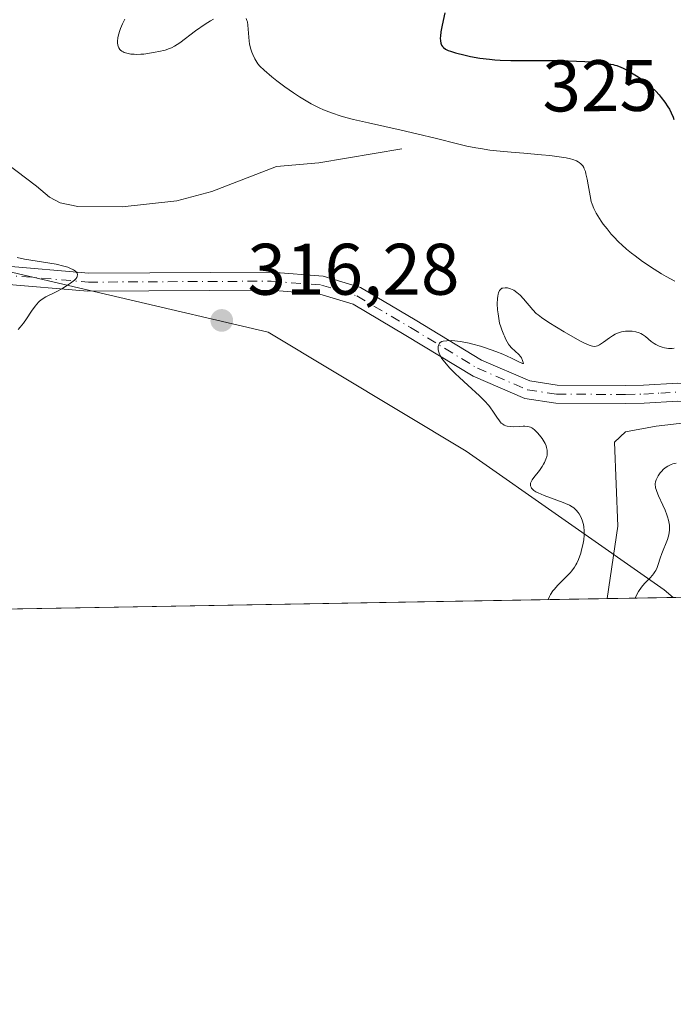
# Model space of a CAD drawing. Units: metres. Extents: x 622181 to 625664, y 4667028 to 4669409.
# Drawn here: x 625312 to 625402, y 4667036 to 4667171 of the extents above; entities that cross this region are included whole.
import ezdxf
from ezdxf.enums import TextEntityAlignment as Align

# ---------------------------------------------------------------- set-up
doc = ezdxf.new("R2010")
doc.units = ezdxf.units.M
doc.header["$MEASUREMENT"] = 0
doc.linetypes.add('DGN Style 4', pattern=[2.6384748266838614, 1.318413404963828, -0.6592067024819142, 0.001648016756204785, -0.6592067024819142])
for name, color, linetype, lineweight in [('Camino Cxs', 7, 'Continuous', 0), ('Camino eje', 30, 'DGN Style 4', 13), ('Comarca CxS', 21, 'Continuous', 0), ('Comunidad Autónoma CxS', 142, 'Continuous', 0), ('Corriente natural lineal', 142, 'Continuous', 13), ('Curva de nivel maestra', 30, 'Continuous', 30), ('Curva de nivel normal', 30, 'Continuous', 0), ('Espacio natural protegido CxS', 121, 'Continuous', 0), ('Matorral CxS', 135, 'Continuous', 0), ('Municipio CxS', 4, 'Continuous', 0), ('Pastizal CxS', 92, 'Continuous', 0), ('Provincia CxS', 1, 'Continuous', 0), ('Punto de cota en terreno', 7, 'Continuous', 0), ('Rótulo de curva de nivel directora', 7, 'Continuous', 0), ('Rótulo de punto de cota en terreno', 7, 'Continuous', 0)]:
    doc.layers.add(name, color=color, linetype=linetype, lineweight=lineweight)
doc.styles.add('Style-Arial', font='txt')

# ---------------------------------------------------------------- blocks, each defined once
blk = doc.blocks.new('5PATER')
at = {"layer": 'Punto de cota en terreno', "linetype": 'Continuous', "lineweight": 0}
h = blk.add_hatch(color=51, dxfattribs=at)
edge = h.paths.add_edge_path()
edge.add_ellipse((0, 0), major_axis=(-0.1095731443231308, -0.1110710700762829), ratio=0.9994222409660322, start_angle=0, end_angle=360)

msp = doc.modelspace()

# ---------------------------------------------------------------- linework, layer by layer
at = {"layer": 'Camino Cxs', "color": 7, "linetype": 'Continuous', "lineweight": 0}
for points in [[(625309.6801000005, 4667137.030099999, 315.2263999999996), (625321.4401000004, 4667136.040100001, 315.6728000000003), (625346.5900999998, 4667136.170100001, 316.5639999999985), (625353.6901000004, 4667135.620100001, 316.5721000000049), (625358.8101000005, 4667134.050100001, 316.3607000000048), (625366.3300999999, 4667129.610099999, 315.9909999999945), (625375.4600999998, 4667124.0801, 315.0660999999964), (625382.1101000002, 4667121.210100001, 314.0531000000047), (625385.8501000004, 4667120.640100001, 313.4328999999998), (625395.2401000002, 4667120.610099999, 312.5507999999973), (625397.7200999996, 4667120.6501, 312.3965000000026), (625402.4200999998, 4667120.9301, 312.3080999999947), (625406.7901, 4667120.790100001, 311.8941999999952), (625411.7801000001, 4667119.100099999, 311.0838999999978), (625421.3400999998, 4667114.5601, 310.3649000000005), (625427.2600999996, 4667112.1601, 310.3301000000066), (625429.4600999998, 4667111.880100001, 310.3929000000062), (625433.7200999996, 4667112.130100001, 310.3173999999999), (625436.0100999996, 4667112.460100001, 310.0779000000039), (625438.4501, 4667113.2601, 309.8959999999934), (625451.1300999997, 4667121.3101, 308.915599999993), (625468.6501000002, 4667134.5101, 308.085699999996)], [(625309.6801000005, 4667137.030099999, 315.2263999999996), (625321.4401000004, 4667136.040100001, 315.6728000000003), (625346.5900999998, 4667136.170100001, 316.5639999999985), (625353.6901000004, 4667135.620100001, 316.5721000000049), (625358.8101000005, 4667134.050100001, 316.3607000000048), (625366.3300999999, 4667129.610099999, 315.9909999999945), (625375.4600999998, 4667124.0801, 315.0660999999964), (625382.1101000002, 4667121.210100001, 314.0531000000047), (625385.8501000004, 4667120.640100001, 313.4328999999998), (625395.2401000002, 4667120.610099999, 312.5507999999973), (625397.7200999996, 4667120.6501, 312.3965000000026), (625402.4200999998, 4667120.9301, 312.3080999999947), (625406.7901, 4667120.790100001, 311.8941999999952), (625411.7801000001, 4667119.100099999, 311.0838999999978), (625421.3400999998, 4667114.5601, 310.3649000000005), (625427.2600999996, 4667112.1601, 310.3301000000066), (625429.4600999998, 4667111.880100001, 310.3929000000062), (625433.7200999996, 4667112.130100001, 310.3173999999999), (625436.0100999996, 4667112.460100001, 310.0779000000039), (625438.4501, 4667113.2601, 309.8959999999934), (625451.1300999997, 4667121.3101, 308.915599999993), (625468.6501000002, 4667134.5101, 308.085699999996)], [(625470.1101000002, 4667132.4801, 307.976800000004), (625452.5500999996, 4667119.2601, 308.7697000000044), (625439.5301000001, 4667110.9801, 309.7231999999931), (625436.5800999999, 4667110.0101, 309.9046999999992), (625433.9700999996, 4667109.640100001, 310.1350999999996), (625429.3800999997, 4667109.370100001, 310.5399999999936), (625426.7100999998, 4667109.710100001, 310.6824000000051), (625424.1700999998, 4667110.520099999, 310.6168999999936), (625420.2901, 4667112.290100001, 310.4918000000035), (625410.8400999998, 4667116.780099999, 310.8975999999966), (625406.3400999998, 4667118.3101, 311.2939999999944), (625402.4501, 4667118.4301, 311.6484000000055), (625397.8201000001, 4667118.1501, 311.850099999996), (625395.2600999996, 4667118.110099999, 312.081600000005), (625385.6501000002, 4667118.140100001, 313.2494000000006), (625381.4101, 4667118.790100001, 314.0436000000045), (625374.3101000005, 4667121.850099999, 315.0999000000011), (625365.0500999996, 4667127.460100001, 315.7733000000007), (625357.7901, 4667131.7501, 316.1698999999935), (625353.2200999996, 4667133.1501, 316.332899999994), (625346.5000999998, 4667133.670100001, 316.4395999999979), (625321.3400999998, 4667133.540100001, 315.4760999999999), (625309.3400999998, 4667134.550100001, 315.0717000000004)], [(625470.1101000002, 4667132.4801, 307.976800000004), (625452.5500999996, 4667119.2601, 308.7697000000044), (625439.5301000001, 4667110.9801, 309.7231999999931), (625436.5800999999, 4667110.0101, 309.9046999999992), (625433.9700999996, 4667109.640100001, 310.1350999999996), (625429.3800999997, 4667109.370100001, 310.5399999999936), (625426.7100999998, 4667109.710100001, 310.6824000000051), (625424.1700999998, 4667110.520099999, 310.6168999999936), (625420.2901, 4667112.290100001, 310.4918000000035), (625410.8400999998, 4667116.780099999, 310.8975999999966), (625406.3400999998, 4667118.3101, 311.2939999999944), (625402.4501, 4667118.4301, 311.6484000000055), (625397.8201000001, 4667118.1501, 311.850099999996), (625395.2600999996, 4667118.110099999, 312.081600000005), (625385.6501000002, 4667118.140100001, 313.2494000000006), (625381.4101, 4667118.790100001, 314.0436000000045), (625374.3101000005, 4667121.850099999, 315.0999000000011), (625365.0500999996, 4667127.460100001, 315.7733000000007), (625357.7901, 4667131.7501, 316.1698999999935), (625353.2200999996, 4667133.1501, 316.332899999994), (625346.5000999998, 4667133.670100001, 316.4395999999979), (625321.3400999998, 4667133.540100001, 315.4760999999999), (625309.3400999998, 4667134.550100001, 315.0717000000004)]]:
    msp.add_polyline3d(points, dxfattribs=at)
at = {"layer": 'Camino eje', "color": 30, "linetype": 'DGN Style 4', "lineweight": 13}
msp.add_polyline3d([(625309.5100999996, 4667135.790100001, 315.147100000002), (625321.3901000004, 4667134.790100001, 315.5743999999977), (625346.5450999998, 4667134.920100001, 316.5019999999931), (625353.4550999999, 4667134.3851, 316.4487999999984), (625358.3000999996, 4667132.9001, 316.1729999999953), (625365.6901000004, 4667128.5351, 315.8509999999951), (625374.8850999996, 4667122.965100001, 314.9758000000002), (625381.7600999996, 4667120.0001, 314.0380000000005), (625385.7500999998, 4667119.390100001, 313.3405999999959), (625395.2500999998, 4667119.360099999, 312.3163000000059), (625397.7701000003, 4667119.4001, 312.123900000006), (625400.0850999998, 4667119.540100001, 312.0486999999994), (625402.4351000005, 4667119.6801, 311.9784000000073)], dxfattribs=at)
at = {"layer": 'Comarca CxS', "color": 21, "linetype": 'Continuous', "lineweight": 0, "flags": 128}
msp.add_lwpolyline([(624337.3941713674, 4667072.761419656), (622221.2500009035, 4667035.569983339), (622181.1700009045, 4669348.689983312), (625622.9900009301, 4669409.239983313), (625650.2245442618, 4667880.165802509), (625664.1900009312, 4667096.07998334)], close=True, dxfattribs=at)
at = {"layer": 'Comunidad Autónoma CxS', "color": 142, "linetype": 'Continuous', "lineweight": 0, "flags": 128}
msp.add_lwpolyline([(624337.3941713674, 4667072.761419656), (622221.2500009035, 4667035.569983339), (622181.1700009045, 4669348.689983312), (625622.9900009301, 4669409.239983313), (625650.2245442618, 4667880.165802509), (625664.1900009312, 4667096.07998334)], close=True, dxfattribs=at)
at = {"layer": 'Corriente natural lineal', "color": 142, "linetype": 'Continuous', "lineweight": 13}
for points in [[(625364.5100999996, 4667153.110099999, 320.0976999999984), (625353.0701000001, 4667151.170100001, 318.7051000000066), (625347.2500999998, 4667150.6801, 318.2716999999975), (625338.3701, 4667147.2301, 317.9514999999956), (625333.5701000001, 4667145.940099999, 317.7336000000068), (625326.0401, 4667145.120100001, 317.335699999996), (625319.9501, 4667145.1601, 317.0078000000067), (625317.5301000001, 4667145.6801, 316.866399999999), (625316.0401, 4667146.460100001, 316.7315999999992), (625314.2600999996, 4667147.9801, 316.5794000000024), (625302.6501000002, 4667156.720100001, 315.840200000006)], [(625392.7298999998, 4667091.309, 313.8457999999956), (625392.7301000003, 4667091.3101, 313.8457999999956), (625394.2001, 4667101.2401, 313.6236000000063), (625393.7301000003, 4667112.8101, 312.3289999999979), (625395.2600999996, 4667114.200099999, 312.2127000000037), (625399.4600999998, 4667115.020099999, 311.9965999999986), (625403.7901, 4667115.5101, 311.7483999999968), (625412.5601000005, 4667113.9101, 311.0944000000018), (625415.6873000005, 4667112.7282, 310.7453999999998), (625420.8531999999, 4667110.343900001, 310.6747999999934), (625428.0060000002, 4667108.224500001, 310.5653000000021), (625433.9666999998, 4667108.357000001, 310.1196000000054), (625438.6950000003, 4667108.084000001, 309.7482000000018)]]:
    msp.add_polyline3d(points, dxfattribs=at)
at = {"layer": 'Curva de nivel maestra', "color": 30, "linetype": 'Continuous', "lineweight": 30, "elevation": 325, "flags": 128}
for points in [[(625370.4199999999, 4667171.790100001), (625370.0199999996, 4667170.0801), (625369.8499999996, 4667169.1601), (625369.79, 4667168.5801), (625369.7800000003, 4667168.3101), (625369.79, 4667167.950099999), (625369.8399999999, 4667167.640100001), (625369.9000000004, 4667167.460100001), (625369.9500000002, 4667167.340100001), (625370.0800000001, 4667167.1501), (625370.2000000002, 4667167.020099999), (625370.5, 4667166.790100001), (625370.8799999999, 4667166.610099999), (625371.1699999999, 4667166.5001), (625371.8700000001, 4667166.290100001), (625373.1900000004, 4667165.970100001), (625373.9500000002, 4667165.8101), (625375.2000000002, 4667165.5801), (625376.5599999997, 4667165.4101), (625377.2599999999, 4667165.340100001), (625377.9900000002, 4667165.290100001), (625379.4800000006, 4667165.2401), (625380.9900000002, 4667165.2301), (625383.9699999997, 4667165.2501), (625386.0700000003, 4667165.2401), (625387.3600000005, 4667165.210100001), (625389.6500000004, 4667165.120100001), (625391.4699999997, 4667165.0001), (625392.2199999997, 4667164.9101), (625393.2100000001, 4667164.7501), (625393.5499999998, 4667164.670100001)], [(625393.5499999998, 4667164.670100001), (625393.7800000003, 4667164.610099999), (625394.0499999998, 4667164.530099999), (625394.5899999999, 4667164.340100001), (625394.9400000004, 4667164.1801), (625395.7000000002, 4667163.790100001), (625396.54, 4667163.280099999), (625396.9900000002, 4667162.9901), (625397.6500000004, 4667162.520099999), (625398.29, 4667162.030099999), (625398.5999999996, 4667161.780099999), (625398.8799999999, 4667161.520099999), (625399.4100000003, 4667161.0101), (625399.8799999999, 4667160.5001), (625400.1600000003, 4667160.1601), (625400.6600000003, 4667159.5101), (625401.0800000001, 4667158.870100001), (625401.2800000003, 4667158.550100001), (625401.54, 4667158.030099999), (625401.7800000003, 4667157.460100001), (625401.9000000004, 4667157.140100001)]]:
    msp.add_lwpolyline(points, dxfattribs=at)
at = {"layer": 'Curva de nivel normal', "color": 30, "linetype": 'Continuous', "lineweight": 0, "flags": 128}
for points, elevation in [([(625326.4199999999, 4667170.9101), (625326.0999999996, 4667170.290100001), (625325.8200000003, 4667169.640100001), (625325.7199999997, 4667169.340100001), (625325.5499999998, 4667168.770099999), (625325.4600000001, 4667168.370100001), (625325.4100000003, 4667167.880100001), (625325.4100000003, 4667167.6601), (625325.4400000004, 4667167.360099999), (625325.5199999996, 4667167.090100001), (625325.5700000003, 4667166.970100001), (625325.7199999997, 4667166.7501), (625325.8200000003, 4667166.6601), (625325.9800000006, 4667166.520099999), (625326.1799999997, 4667166.4101), (625326.3300000001, 4667166.340100001), (625326.6600000003, 4667166.2301), (625327.2400000002, 4667166.120100001), (625327.6699999999, 4667166.090100001), (625327.9800000006, 4667166.0801), (625328.6299999999, 4667166.100099999), (625329.0199999996, 4667166.130100001), (625329.8099999997, 4667166.2301), (625330.5899999999, 4667166.370100001), (625331.0800000001, 4667166.470100001), (625331.9299999997, 4667166.670100001), (625332.5700000003, 4667166.870100001), (625332.8399999999, 4667166.9801), (625333.2400000002, 4667167.190099999), (625333.9500000002, 4667167.6801), (625336.1399999997, 4667169.3101), (625337.4400000004, 4667170.210100001), (625338.2000000002, 4667170.690099999), (625338.5800000001, 4667170.9101)], 320), ([(625343.0999999996, 4667171.030099999), (625343.2000000002, 4667170.7501), (625343.25, 4667170.550100001), (625343.3200000003, 4667170.100099999), (625343.4900000002, 4667167.880100001), (625343.54, 4667167.540100001), (625343.6799999997, 4667166.920100001), (625343.8600000005, 4667166.370100001), (625343.9900000002, 4667166.040100001), (625344.2699999996, 4667165.4801), (625344.5499999998, 4667165.0101), (625344.7100000001, 4667164.800100001), (625344.9900000002, 4667164.4801), (625345.5499999998, 4667163.920100001), (625346.6399999997, 4667162.9801), (625347.3099999997, 4667162.440099999), (625348.4199999999, 4667161.600099999), (625349.5999999996, 4667160.780099999), (625350.4100000003, 4667160.2601), (625352.04, 4667159.300100001), (625353.1299999999, 4667158.720100001), (625353.7400000002, 4667158.450099999), (625354.8099999997, 4667158.030099999), (625356.1500000004, 4667157.610099999), (625356.9600000001, 4667157.380100001), (625357.8600000005, 4667157.1501), (625359.9100000003, 4667156.6601), (625364.4000000004, 4667155.6601), (625366.5300000003, 4667155.1801), (625369.2400000002, 4667154.530099999), (625372.1600000003, 4667153.790100001), (625373.4400000004, 4667153.4901), (625374.6799999997, 4667153.2401), (625375.2999999998, 4667153.130100001), (625376.5800000001, 4667152.940099999), (625377.4900000002, 4667152.8301), (625379.5099999999, 4667152.630100001), (625381.2599999999, 4667152.4901), (625383.6900000004, 4667152.290100001), (625384.8499999996, 4667152.1801), (625386.4199999999, 4667151.9801), (625387.0899999999, 4667151.860099999), (625387.6600000003, 4667151.7401), (625387.9800000006, 4667151.640100001), (625388.5199999996, 4667151.440099999), (625388.7400000002, 4667151.3201), (625388.8700000001, 4667151.2401), (625389.0999999996, 4667151.0601), (625389.3600000005, 4667150.7501), (625389.5, 4667150.530099999), (625389.5800000001, 4667150.360099999), (625389.7199999997, 4667150.0001), (625389.8099999997, 4667149.670100001), (625389.9900000002, 4667148.9301), (625390.1299999999, 4667148.1501), (625390.2999999998, 4667147.130100001), (625390.3700000001, 4667146.6601), (625390.54, 4667145.860099999), (625390.6500000004, 4667145.4801), (625390.8799999999, 4667144.920100001), (625391.2100000001, 4667144.280099999), (625391.4199999999, 4667143.9101), (625391.9000000004, 4667143.170100001), (625392.1900000004, 4667142.7601), (625392.7000000002, 4667142.100099999), (625393.2800000003, 4667141.4001), (625393.6100000005, 4667141.040100001), (625394.3300000001, 4667140.290100001), (625394.7300000006, 4667139.9101), (625395.3700000001, 4667139.340100001), (625396.0700000003, 4667138.7601), (625396.5599999997, 4667138.380100001), (625397.5899999999, 4667137.630100001), (625399.1600000003, 4667136.5801), (625400.1799999997, 4667135.950099999), (625400.8300000001, 4667135.5701), (625402.0099999999, 4667134.940099999)], 320), ([(625311.7400000002, 4667128.280099999), (625312, 4667128.5801), (625312.4600000001, 4667129.1601), (625312.8700000001, 4667129.7401), (625313.5800000001, 4667130.800100001), (625314.0599999997, 4667131.4901), (625314.29, 4667131.780099999), (625314.5300000003, 4667132.030099999), (625314.6900000004, 4667132.170100001), (625315.0199999996, 4667132.4301), (625315.54, 4667132.7501), (625316.7800000003, 4667133.360099999), (625317.7599999999, 4667133.890100001), (625318.25, 4667134.1801), (625318.9299999997, 4667134.630100001), (625319.4699999997, 4667135.0601), (625319.6699999999, 4667135.2601), (625319.8099999997, 4667135.440099999), (625319.8700000001, 4667135.550100001), (625319.9100000003, 4667135.850099999), (625319.8499999996, 4667136.020099999), (625319.7199999997, 4667136.1801), (625319.6100000005, 4667136.280099999), (625319.3399999999, 4667136.460100001), (625318.8600000005, 4667136.710100001), (625318.5599999997, 4667136.8301), (625318.0199999996, 4667137.0001), (625316.9500000002, 4667137.2401), (625312.6299999999, 4667137.960100001), (625311.6100000005, 4667138.190099999)], 315), ([(625401.9500000002, 4667125.720100001), (625401.6399999997, 4667125.670100001), (625401.4800000006, 4667125.6601), (625401.1299999999, 4667125.6801), (625400.5899999999, 4667125.770099999), (625400.2999999998, 4667125.850099999), (625399.8499999996, 4667126.0001), (625399.4000000004, 4667126.220100001), (625399.1799999997, 4667126.350099999), (625398.7699999996, 4667126.6501), (625397.9699999997, 4667127.3201), (625397.5599999997, 4667127.610099999), (625397.3399999999, 4667127.7401), (625397.1200000001, 4667127.840100001), (625396.6399999997, 4667127.9801), (625396.1600000003, 4667128.0601), (625395.8399999999, 4667128.0701), (625395.2199999997, 4667128.050100001), (625394.6699999999, 4667127.950099999), (625394.4000000004, 4667127.880100001), (625394.0199999996, 4667127.7301), (625393.8300000001, 4667127.640100001), (625393.4400000004, 4667127.420100001), (625393.0300000003, 4667127.140100001), (625392.2199999997, 4667126.550100001), (625391.6600000003, 4667126.170100001), (625391.3700000001, 4667126.020099999), (625391.2199999997, 4667125.9801), (625390.9800000006, 4667125.950099999), (625390.6900000004, 4667125.9901), (625390.5300000003, 4667126.030099999), (625390.2400000002, 4667126.130100001), (625389.5099999999, 4667126.460100001), (625389.0499999998, 4667126.700099999), (625387.9900000002, 4667127.280099999), (625386.8300000001, 4667127.960100001), (625384.7199999997, 4667129.2501), (625383.6900000004, 4667129.920100001), (625383.2199999997, 4667130.280099999), (625382.9600000001, 4667130.5001), (625382.5, 4667131.0001), (625381.2400000002, 4667132.4901), (625380.7800000003, 4667132.9801), (625380.5499999998, 4667133.190099999), (625380.3200000003, 4667133.370100001), (625379.8799999999, 4667133.670100001), (625379.4500000002, 4667133.870100001), (625379.1699999999, 4667133.960100001), (625379, 4667133.9901), (625378.6799999997, 4667134.020099999), (625378.3899999997, 4667133.9801), (625378.2599999999, 4667133.940099999), (625378.0800000001, 4667133.8301), (625377.9299999997, 4667133.6601), (625377.8700000001, 4667133.5601), (625377.7599999999, 4667133.300100001), (625377.7199999997, 4667133.140100001), (625377.6699999999, 4667132.860099999), (625377.6399999997, 4667132.540100001), (625377.6200000001, 4667131.800100001), (625377.6600000003, 4667130.9801), (625377.7199999997, 4667130.440099999), (625377.8700000001, 4667129.450099999), (625377.9299999997, 4667129.140100001), (625378.0800000001, 4667128.630100001), (625378.2300000006, 4667128.220100001), (625378.5300000003, 4667127.5601), (625378.6200000001, 4667127.350099999), (625378.7999999998, 4667126.9101), (625378.9600000001, 4667126.5801), (625379.1500000004, 4667126.2501), (625379.2699999996, 4667126.090100001), (625379.5499999998, 4667125.780099999), (625380.5700000003, 4667124.860099999), (625380.8200000003, 4667124.550100001), (625380.9299999997, 4667124.370100001), (625381.0700000003, 4667124.020099999), (625381.2000000002, 4667123.630100001), (625381.0899999999, 4667123.620100001), (625380.9900000002, 4667123.6501), (625380.6799999997, 4667123.790100001), (625379.5899999999, 4667124.340100001), (625378.3799999999, 4667124.890100001), (625377.4199999999, 4667125.270099999), (625376.0099999999, 4667125.7601), (625375.29, 4667125.9801), (625374.2599999999, 4667126.270099999), (625373.7699999996, 4667126.390100001), (625373.3099999997, 4667126.4901), (625372.4900000002, 4667126.640100001), (625371.7800000003, 4667126.720100001), (625371.3700000001, 4667126.7501), (625370.6900000004, 4667126.7401), (625370.1900000004, 4667126.690099999), (625370, 4667126.630100001), (625369.7800000003, 4667126.5001), (625369.6900000004, 4667126.420100001), (625369.5599999997, 4667126.190099999), (625369.5, 4667125.9301), (625369.4800000006, 4667125.770099999), (625369.5, 4667125.5001), (625369.5800000001, 4667125.1801), (625369.6399999997, 4667125.0101), (625369.8099999997, 4667124.640100001), (625369.9199999999, 4667124.440099999), (625370.1399999997, 4667124.120100001), (625370.4000000004, 4667123.770099999), (625371.0599999997, 4667123.020099999), (625371.8399999999, 4667122.220100001), (625372.4000000004, 4667121.6801), (625373.5499999998, 4667120.620100001), (625375.1500000004, 4667119.170100001), (625375.8399999999, 4667118.4901), (625376.4400000004, 4667117.840100001), (625376.7000000002, 4667117.5101), (625377.0099999999, 4667117.0701), (625377.5300000003, 4667116.2501), (625377.9000000004, 4667115.710100001), (625378.1600000003, 4667115.420100001), (625378.3099999997, 4667115.300100001), (625378.54, 4667115.1501), (625378.7999999998, 4667115.040100001), (625378.9900000002, 4667114.9901), (625379.3799999999, 4667114.940099999), (625379.7999999998, 4667114.9301), (625380.6200000001, 4667114.970100001), (625381.1799999997, 4667115.0101), (625381.4100000003, 4667115.0101), (625381.8200000003, 4667114.970100001), (625382.1600000003, 4667114.870100001), (625382.3600000005, 4667114.770099999), (625382.4900000002, 4667114.690099999), (625382.7400000002, 4667114.5001), (625383.1600000003, 4667114.090100001), (625383.4299999997, 4667113.7601), (625383.7699999996, 4667113.3101), (625383.9199999999, 4667113.090100001), (625384.1900000004, 4667112.600099999), (625384.3200000003, 4667112.290100001), (625384.3799999999, 4667112.090100001), (625384.4600000001, 4667111.710100001), (625384.4800000006, 4667111.300100001), (625384.4500000002, 4667111.030099999), (625384.4100000003, 4667110.850099999), (625384.2800000003, 4667110.460100001), (625384.0899999999, 4667110.030099999), (625383.9699999997, 4667109.800100001), (625383.7699999996, 4667109.450099999), (625383.4100000003, 4667108.9301), (625382.6299999999, 4667107.940099999), (625382.4100000003, 4667107.620100001), (625382.3200000003, 4667107.460100001), (625382.2000000002, 4667107.170100001), (625382.1799999997, 4667107.030099999), (625382.1799999997, 4667106.8201), (625382.25, 4667106.610099999), (625382.3200000003, 4667106.5001), (625382.5199999996, 4667106.280099999), (625382.6600000003, 4667106.170100001), (625382.9199999999, 4667106.0001), (625383.2400000002, 4667105.8301), (625384.04, 4667105.4901), (625386.6600000003, 4667104.530099999), (625386.9900000002, 4667104.390100001), (625387.5300000003, 4667104.140100001), (625387.9199999999, 4667103.9101), (625388.1299999999, 4667103.7601), (625388.4600000001, 4667103.460100001), (625388.7400000002, 4667103.140100001), (625388.8700000001, 4667102.950099999), (625389.0499999998, 4667102.6501), (625389.2100000001, 4667102.300100001), (625389.29, 4667102.100099999), (625389.4500000002, 4667101.5101), (625389.5099999999, 4667101.170100001), (625389.5599999997, 4667100.620100001), (625389.5700000003, 4667100.020099999), (625389.5099999999, 4667099.370100001), (625389.3799999999, 4667098.690099999), (625389.2100000001, 4667098.0001), (625389.0800000001, 4667097.550100001), (625388.7699999996, 4667096.700099999), (625388.54, 4667096.200099999), (625388.4100000003, 4667095.960100001), (625388.2100000001, 4667095.620100001), (625387.8499999996, 4667095.120100001), (625387.6399999997, 4667094.860099999), (625387.1299999999, 4667094.3301), (625385.8799999999, 4667093.090100001), (625385.4600000001, 4667092.620100001), (625385.2699999996, 4667092.370100001), (625384.9299999997, 4667091.860099999), (625384.7800000003, 4667091.590100001), (625384.6096999999, 4667091.169199999), (625384.6085999999, 4667091.1665)], 315), ([(625396.5794000003, 4667091.376900001), (625396.5799000004, 4667091.379799999), (625396.8499999996, 4667091.960100001), (625397.0499999998, 4667092.300100001), (625397.4400000004, 4667092.890100001), (625397.8499999996, 4667093.370100001), (625398.6100000005, 4667094.1601), (625398.9400000004, 4667094.5101), (625399.0899999999, 4667094.690099999), (625399.2800000003, 4667094.970100001), (625399.3899999997, 4667095.170100001), (625399.5800000001, 4667095.5701), (625399.7400000002, 4667095.9901), (625400.0099999999, 4667096.860099999), (625400.2300000006, 4667097.5101), (625401.0099999999, 4667099.4301), (625401.2100000001, 4667100.0801), (625401.2599999999, 4667100.4001), (625401.29, 4667100.7301), (625401.2999999998, 4667100.950099999), (625401.2699999996, 4667101.4001), (625401.1500000004, 4667102.0701), (625401.0300000003, 4667102.530099999), (625400.9199999999, 4667102.8301), (625400.6900000004, 4667103.440099999), (625400.3799999999, 4667104.130100001), (625399.7699999996, 4667105.440099999), (625399.5300000003, 4667106.020099999), (625399.4400000004, 4667106.280099999), (625399.3799999999, 4667106.520099999), (625399.3499999996, 4667106.6801), (625399.3300000001, 4667106.960100001), (625399.3399999999, 4667107.100099999), (625399.3799999999, 4667107.370100001), (625399.4600000001, 4667107.630100001), (625399.54, 4667107.800100001), (625399.7400000002, 4667108.1801), (625400.0099999999, 4667108.5801), (625400.1799999997, 4667108.790100001), (625400.4699999997, 4667109.090100001), (625400.8300000001, 4667109.370100001), (625401.04, 4667109.5001), (625401.5099999999, 4667109.720100001), (625401.7699999996, 4667109.8101), (625402.2199999997, 4667109.9101)], 315)]:
    msp.add_lwpolyline(points, dxfattribs=dict(at, elevation=elevation))
at = {"layer": 'Espacio natural protegido CxS', "color": 121, "linetype": 'Continuous', "lineweight": 0, "flags": 128}
msp.add_lwpolyline([(624337.3941713674, 4667072.761419656), (622221.2500009035, 4667035.569983339), (622181.1700009045, 4669348.689983312), (625622.9900009301, 4669409.239983313), (625650.2245442618, 4667880.165802509), (625664.1900009312, 4667096.07998334)], close=True, dxfattribs=at)
msp.add_lwpolyline([(624337.3941713674, 4667072.761419656), (622221.2500009035, 4667035.569983339), (622181.1700009045, 4669348.689983312), (625622.9900009301, 4669409.239983313), (625650.2245442618, 4667880.165802509), (625664.1900009312, 4667096.07998334)], close=True, dxfattribs=at)
msp.add_lwpolyline([(625133.9282999987, 4667737.4861), (625143.7286000008, 4667759.545800001), (625144.9584999991, 4667764.455900001), (625187.8585999999, 4667788.965100001), (625208.6986000009, 4667797.544700001), (625238.1184999993, 4667804.9044), (625261.4083000001, 4667806.123900001), (625281.0279999997, 4667799.9937), (625322.7074999987, 4667785.283199999), (625328.8273999998, 4667784.062999999), (625382.7673000004, 4667799.992299999), (625402.757200001, 4667802.221899998), (625578.2065999999, 4667854.9792), (625650.2245442618, 4667880.165802509), (625664.1900009312, 4667096.07998334), (624337.3941713674, 4667072.761419656)], dxfattribs=at)
at = {"layer": 'Matorral CxS', "color": 135, "linetype": 'Continuous', "lineweight": 0, "extrusion": (0.01363337145810433, 0.0002396266083190606, 0.9999070325594145), "elevation": 9958.387278986147, "flags": 128}
msp.add_lwpolyline([(625330.3280156786, 4667089.056899686), (625197.2912437706, 4667086.718799621)], dxfattribs=at)
at = {"layer": 'Matorral CxS', "color": 135, "linetype": 'Continuous', "lineweight": 0, "extrusion": (-0.3133250291976127, -0.005500620987757042, 0.9496300170314037), "elevation": -221325.0584019897, "flags": 128}
msp.add_lwpolyline([(-4655394.798313551, 671702.9095268259), (-4655394.798313552, 671693.340747627)], dxfattribs=at)
at = {"layer": 'Matorral CxS', "color": 135, "linetype": 'Continuous', "lineweight": 0}
msp.add_polyline3d([(625401.8154999996, 4667091.468699999, 316.8444000000018), (625259.7056999998, 4667088.971100001, 315.6600999999937), (625256.2739000004, 4667106.1381, 313.6120999999985), (625267.1643000003, 4667134.7389, 313.2581999999966), (625279.4161, 4667142.909700001, 313.4529000000039), (625305.2790999999, 4667137.463099999, 315.0853000000061), (625346.1164999995, 4667127.929500001, 316.5396000000038), (625373.3413000006, 4667111.587300001, 317.7161999999953), (625400.5669, 4667092.5207, 315.9624999999942)], close=True, dxfattribs=at)
msp.add_polyline3d([(625401.8153999997, 4667091.468800001, 316.8444000000018), (625400.5669, 4667092.5207, 315.9624999999942), (625373.3413000006, 4667111.587300001, 317.7161999999953), (625346.1164999995, 4667127.929500001, 316.5396000000038), (625305.2790999999, 4667137.463099999, 315.0853000000061), (625279.4161, 4667142.909700001, 313.4529000000039), (625267.1643000003, 4667134.7389, 313.2581999999966), (625256.2739000004, 4667106.1381, 313.6120999999985), (625259.7056, 4667088.971200001, 315.6600999999937)], dxfattribs=at)
at = {"layer": 'Municipio CxS', "color": 4, "linetype": 'Continuous', "lineweight": 0, "flags": 128}
msp.add_lwpolyline([(624337.3941713674, 4667072.761419656), (622221.2500009035, 4667035.569983339), (622181.1700009045, 4669348.689983312), (625622.9900009301, 4669409.239983313), (625650.2245442618, 4667880.165802509), (625664.1900009312, 4667096.07998334)], close=True, dxfattribs=at)
at = {"layer": 'Pastizal CxS', "color": 92, "linetype": 'Continuous', "lineweight": 0}
for points in [[(625642.1590999998, 4667095.6928, 310.401199999993), (625401.8154999996, 4667091.468699999, 316.8444000000018), (625400.5669, 4667092.5207, 315.9624999999942), (625373.3413000006, 4667111.587300001, 317.7161999999953), (625346.1164999995, 4667127.929500001, 316.5396000000038), (625305.2790999999, 4667137.463099999, 315.0853000000061), (625279.4161, 4667142.909700001, 313.4529000000039), (625267.1643000003, 4667134.7389, 313.2581999999966), (625256.2739000004, 4667106.1381, 313.6120999999985), (625259.7056999998, 4667088.971100001, 315.6600999999937), (625163.4099000003, 4667087.278700001, 314.8698000000004), (625166.9106999999, 4667101.989499999, 314.4900000000052), (625162.6947, 4667106.102700001, 313.4321000000054), (625147.1659000004, 4667086.9932, 314.2455999999947), (624937.2938000001, 4667083.3047, 344.6135999999969)], [(625401.8153999997, 4667091.468800001, 316.8444000000018), (625400.5669, 4667092.5207, 315.9624999999942), (625373.3413000006, 4667111.587300001, 317.7161999999953), (625346.1164999995, 4667127.929500001, 316.5396000000038), (625305.2790999999, 4667137.463099999, 315.0853000000061), (625279.4161, 4667142.909700001, 313.4529000000039), (625267.1643000003, 4667134.7389, 313.2581999999966), (625256.2739000004, 4667106.1381, 313.6120999999985), (625259.7056, 4667088.971200001, 315.6600999999937)]]:
    msp.add_polyline3d(points, dxfattribs=at)
at = {"layer": 'Provincia CxS', "color": 1, "linetype": 'Continuous', "lineweight": 0, "flags": 128}
msp.add_lwpolyline([(624337.3941713674, 4667072.761419656), (622221.2500009035, 4667035.569983339), (622181.1700009045, 4669348.689983312), (625622.9900009301, 4669409.239983313), (625650.2245442618, 4667880.165802509), (625664.1900009312, 4667096.07998334)], close=True, dxfattribs=at)

# ---------------------------------------------------------------- block references
at = {"layer": 'Punto de cota en terreno', "color": 7, "linetype": 'Continuous', "lineweight": 0, "xscale": 10, "yscale": 10, "zscale": 10}
msp.add_blockref('5PATER', (625339.7300000006, 4667129.529999999, 316.2799999999988), dxfattribs=at)

# ---------------------------------------------------------------- texts
at = {"layer": 'Rótulo de curva de nivel directora', "color": 7, "linetype": 'Continuous', "lineweight": 0, "style": 'Style-Arial'}
msp.add_text('325', height=7.000000000000002, rotation=0.38469498125359, dxfattribs=at).set_placement((625391.7559065475, 4667161.778147715), align=Align.MIDDLE_CENTER)
at = {"layer": 'Rótulo de punto de cota en terreno', "color": 7, "linetype": 'Continuous', "lineweight": 0, "style": 'Style-Arial'}
msp.add_text('316,28', height=7.000000000000002, dxfattribs=at).set_placement((625343.2577999998, 4667133.057800001))

doc.saveas('drawing.dxf')
